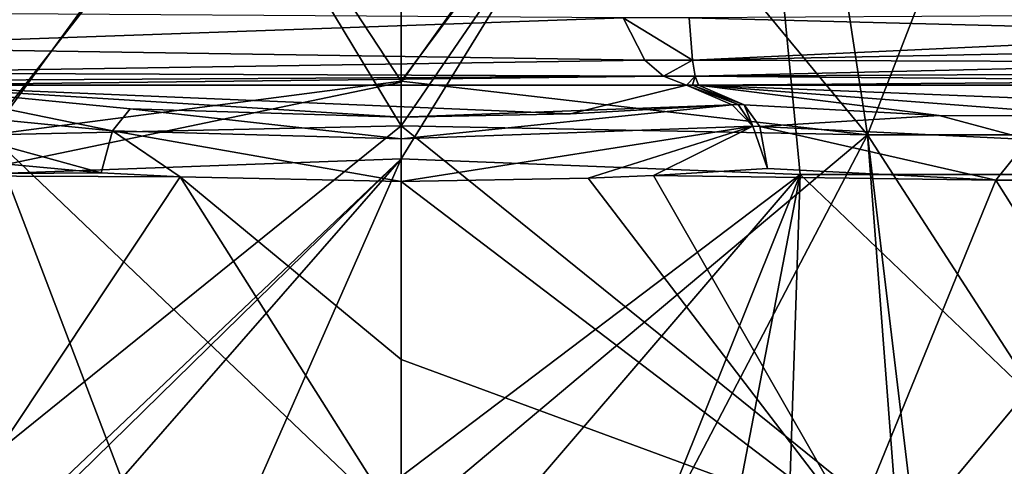
# Model space of a CAD drawing. Units: millimetres. Extents: x -23 to 23, y -1 to 203.
# Drawn here: x -8 to 12, y 10 to 19 of the extents above; entities that cross this region are included whole.
import ezdxf

# ---------------------------------------------------------------- set-up
doc = ezdxf.new("R2010")
doc.units = ezdxf.units.MM
doc.header["$LTSCALE"] = 21.359881
for name, color, linetype in [('152', 7, 'CONTINUOUS'), ('153', 7, 'CONTINUOUS'), ('162', 7, 'CONTINUOUS'), ('163', 7, 'CONTINUOUS'), ('173', 7, 'CONTINUOUS'), ('174', 7, 'CONTINUOUS'), ('175', 7, 'CONTINUOUS'), ('296', 7, 'CONTINUOUS'), ('298', 7, 'CONTINUOUS'), ('302', 7, 'CONTINUOUS'), ('303', 7, 'CONTINUOUS'), ('306', 7, 'CONTINUOUS'), ('307', 7, 'CONTINUOUS'), ('308', 7, 'CONTINUOUS')]:
    doc.layers.add(name, color=color, linetype=linetype)

msp = doc.modelspace()

# ---------------------------------------------------------------- linework, layer by layer
at = {"layer": '152', "linetype": 'CONTINUOUS'}
for points in [[(0, 28.604, -17.976), (7.798, 28.614, -16.193), (0, 18.136, -21.638), (0, 28.604, -17.976)], [(0, 18.136, -21.638), (7.798, 28.614, -16.193), (0, 17.223, -21.967), (0, 18.136, -21.638)], [(0, 17.223, -21.967), (7.798, 28.614, -16.193), (9.559, 17.037, -19.85), (0, 17.223, -21.967)], [(7.798, 28.614, 16.193), (0, 28.603, 17.972), (9.559, 17.037, 19.85), (7.798, 28.614, 16.193)], [(0, 28.603, 17.972), (0, 18.136, 21.638), (9.559, 17.037, 19.85), (0, 28.603, 17.972)], [(7.798, 28.614, -16.193), (14.052, 28.614, -11.206), (9.559, 17.037, -19.85), (7.798, 28.614, -16.193)], [(14.052, 28.614, 11.206), (7.798, 28.614, 16.193), (17.226, 17.037, 13.737), (14.052, 28.614, 11.206)], [(17.226, 17.037, 13.737), (7.798, 28.614, 16.193), (9.559, 17.037, 19.85), (17.226, 17.037, 13.737)], [(9.559, 17.037, -19.85), (14.052, 28.614, -11.206), (17.226, 17.037, -13.737), (9.559, 17.037, -19.85)], [(9.559, 17.037, 19.85), (0, 18.136, 21.638), (0, 17.223, 21.969), (9.559, 17.037, 19.85)], [(0, 9, -23.488), (0, 17.223, -21.967), (9.559, 17.037, -19.85), (0, 9, -23.488)], [(0, 9, 23.488), (10.18, 9, 21.167), (0, 17.223, 21.969), (0, 9, 23.488)], [(10.18, 9, 21.167), (9.559, 17.037, 19.85), (0, 17.223, 21.969), (10.18, 9, 21.167)], [(5.36, 9, -22.868), (0, 9, -23.488), (9.559, 17.037, -19.85), (5.36, 9, -22.868)], [(10.526, 9, -20.997), (5.36, 9, -22.868), (9.559, 17.037, -19.85), (10.526, 9, -20.997)], [(10.18, 9, 21.167), (14.757, 9, 18.273), (9.559, 17.037, 19.85), (10.18, 9, 21.167)], [(14.757, 9, 18.273), (17.226, 17.037, 13.737), (9.559, 17.037, 19.85), (14.757, 9, 18.273)], [(10.526, 9, -20.997), (9.559, 17.037, -19.85), (17.226, 17.037, -13.737), (10.526, 9, -20.997)], [(15.038, 9, -18.043), (10.526, 9, -20.997), (17.226, 17.037, -13.737), (15.038, 9, -18.043)]]:
    msp.add_3dface(points, dxfattribs=at)
at = {"layer": '153', "linetype": 'CONTINUOUS'}
for points in [[(-12.706, 28.613, -12.706), (-6.876, 28.613, -16.601), (-15.581, 17.037, -15.581), (-12.706, 28.613, -12.706)], [(-15.581, 17.037, -15.581), (-6.876, 28.613, -16.601), (-8.432, 17.037, -20.357), (-15.581, 17.037, -15.581)], [(-6.876, 28.613, 16.601), (-12.706, 28.613, 12.706), (-8.432, 17.037, 20.357), (-6.876, 28.613, 16.601)], [(-6.876, 28.613, -16.601), (0, 28.604, -17.976), (-8.432, 17.037, -20.357), (-6.876, 28.613, -16.601)], [(0, 17.223, 21.969), (-6.876, 28.613, 16.601), (-8.432, 17.037, 20.357), (0, 17.223, 21.969)], [(0, 28.604, -17.976), (0, 18.136, -21.638), (-8.432, 17.037, -20.357), (0, 28.604, -17.976)], [(0, 18.136, 21.638), (0, 28.603, 17.972), (-6.876, 28.613, 16.601), (0, 18.136, 21.638)], [(0, 17.223, 21.969), (0, 18.136, 21.638), (-6.876, 28.613, 16.601), (0, 17.223, 21.969)], [(0, 18.136, -21.638), (0, 17.223, -21.967), (-8.432, 17.037, -20.357), (0, 18.136, -21.638)], [(0, 9, -23.488), (-10.18, 9, -21.167), (0, 17.223, -21.967), (0, 9, -23.488)], [(0, 17.223, -21.967), (-10.18, 9, -21.167), (-8.432, 17.037, -20.357), (0, 17.223, -21.967)], [(0, 9, 23.488), (0, 17.223, 21.969), (-8.432, 17.037, 20.357), (0, 9, 23.488)], [(-10.526, 9, 20.997), (-5.36, 9, 22.868), (-8.432, 17.037, 20.357), (-10.526, 9, 20.997)], [(-5.36, 9, 22.868), (0, 9, 23.488), (-8.432, 17.037, 20.357), (-5.36, 9, 22.868)]]:
    msp.add_3dface(points, dxfattribs=at)
at = {"layer": '162', "linetype": 'CONTINUOUS'}
for points in [[(8.181, 16.22, 17.887), (0, 16.544, 19.557), (7.049, 27.979, 13.867), (8.181, 16.22, 17.887)], [(7.049, 27.979, 13.867), (0, 16.544, 19.557), (0, 18.117, 18.974), (7.049, 27.979, 13.867)], [(0, 27.941, 15.561), (7.049, 27.979, 13.867), (0, 18.117, 18.974), (0, 27.941, 15.561)], [(12.567, 27.98, 9.168), (14.88, 16.22, 12.864), (7.049, 27.979, 13.867), (12.567, 27.98, 9.168)], [(14.88, 16.22, 12.864), (8.181, 16.22, 17.887), (7.049, 27.979, 13.867), (14.88, 16.22, 12.864)], [(0, 16.544, 19.557), (8.181, 16.22, 17.887), (0, 10.031, 20.989), (0, 16.544, 19.557)], [(0, 10.031, 20.989), (8.181, 16.22, 17.887), (2.876, 10.033, 20.791), (0, 10.031, 20.989)], [(8.181, 16.22, 17.887), (5.698, 10.033, 20.2), (2.876, 10.033, 20.791), (8.181, 16.22, 17.887)], [(3.836, 16.148, -19.317), (9.297, 9, -18.816), (5.174, 16.204, -18.983), (3.836, 16.148, -19.317)], [(5.174, 16.204, -18.983), (12.194, 16.106, -15.484), (7.51, 16.346, -18.132), (5.174, 16.204, -18.983)], [(5.174, 16.204, -18.983), (9.297, 9, -18.816), (12.194, 16.106, -15.484), (5.174, 16.204, -18.983)], [(6.936, 9.759, 19.814), (5.698, 10.033, 20.2), (8.181, 16.22, 17.887), (6.936, 9.759, 19.814)], [(7.944, 9, 19.426), (6.936, 9.759, 19.814), (8.181, 16.22, 17.887), (7.944, 9, 19.426)], [(15.727, 9, 13.897), (7.944, 9, 19.426), (8.181, 16.22, 17.887), (15.727, 9, 13.897)], [(14.88, 16.22, 12.864), (15.727, 9, 13.897), (8.181, 16.22, 17.887), (14.88, 16.22, 12.864)], [(0, 16.082, -19.717), (9.297, 9, -18.816), (3.836, 16.148, -19.317), (0, 16.082, -19.717)], [(0, 12.427, -20.736), (9.297, 9, -18.816), (0, 16.082, -19.717), (0, 12.427, -20.736)], [(9.297, 9, -18.816), (16.67, 9, -12.751), (12.194, 16.106, -15.484), (9.297, 9, -18.816)], [(12.194, 16.106, -15.484), (16.67, 9, -12.751), (15.528, 16.107, -12.137), (12.194, 16.106, -15.484)], [(0, 9, -20.988), (9.297, 9, -18.816), (0, 12.427, -20.736), (0, 9, -20.988)]]:
    msp.add_3dface(points, dxfattribs=at)
at = {"layer": '163', "linetype": 'CONTINUOUS'}
for points in [[(-9.17, 16.212, 17.407), (-12.059, 27.978, 9.818), (-6.676, 27.978, 14.045), (-9.17, 16.212, 17.407)], [(0, 27.941, 15.561), (-9.17, 16.212, 17.407), (-6.676, 27.978, 14.045), (0, 27.941, 15.561)], [(0, 27.941, 15.561), (0, 18.117, 18.974), (-9.17, 16.212, 17.407), (0, 27.941, 15.561)], [(0, 18.117, 18.974), (0, 16.544, 19.557), (-9.17, 16.212, 17.407), (0, 18.117, 18.974)], [(-11.621, 16.763, -15.632), (-12.933, 16.212, -14.826), (-6.152, 16.259, -18.671), (-11.621, 16.763, -15.632)], [(0, 16.544, 19.557), (-7.944, 9, 19.426), (-9.17, 16.212, 17.407), (0, 16.544, 19.557)], [(-7.944, 9, 19.426), (0, 16.544, 19.557), (-6.936, 9.755, 19.816), (-7.944, 9, 19.426)], [(0, 16.544, 19.557), (-5.698, 10.029, 20.201), (-6.936, 9.755, 19.816), (0, 16.544, 19.557)], [(-5.698, 10.029, 20.201), (0, 16.544, 19.557), (-2.876, 10.029, 20.791), (-5.698, 10.029, 20.201)], [(0, 16.544, 19.557), (0, 10.031, 20.989), (-2.876, 10.029, 20.791), (0, 16.544, 19.557)], [(-12.933, 16.212, -14.826), (-4.532, 16.178, -19.158), (-6.152, 16.259, -18.671), (-12.933, 16.212, -14.826)], [(-12.933, 16.212, -14.826), (-9.297, 9, -18.816), (-4.532, 16.178, -19.158), (-12.933, 16.212, -14.826)], [(-9.297, 9, -18.816), (0, 9, -20.988), (-4.532, 16.178, -19.158), (-9.297, 9, -18.816)], [(0, 9, -20.988), (0, 12.427, -20.736), (-4.532, 16.178, -19.158), (0, 9, -20.988)], [(0, 12.427, -20.736), (0, 16.082, -19.717), (-4.532, 16.178, -19.158), (0, 12.427, -20.736)]]:
    msp.add_3dface(points, dxfattribs=at)
at = {"layer": '173', "linetype": 'CONTINUOUS'}
for points in [[(16.548, 17.637, -7.251), (17.654, 18.053, -2.809), (6.095, 18.053, -14.368), (16.548, 17.637, -7.251)], [(14.283, 17.424, -11.219), (16.548, 17.637, -7.251), (6.095, 18.053, -14.368), (14.283, 17.424, -11.219)], [(11.033, 17.43, -14.424), (14.283, 17.424, -11.219), (6.095, 18.053, -14.368), (11.033, 17.43, -14.424)], [(7.034, 17.653, -16.633), (11.033, 17.43, -14.424), (6.095, 18.053, -14.368), (7.034, 17.653, -16.633)]]:
    msp.add_3dface(points, dxfattribs=at)
at = {"layer": '174', "linetype": 'CONTINUOUS'}
for points in [[(11.033, 17.43, -14.424), (7.034, 17.653, -16.633), (7.355, 17.205, -17.556), (11.033, 17.43, -14.424)], [(12.864, 16.94, -14.175), (11.033, 17.43, -14.424), (7.355, 17.205, -17.556), (12.864, 16.94, -14.175)], [(14.283, 17.424, -11.219), (11.033, 17.43, -14.424), (12.864, 16.94, -14.175), (14.283, 17.424, -11.219)], [(7.51, 16.346, -18.132), (12.194, 16.106, -15.484), (7.355, 17.205, -17.556), (7.51, 16.346, -18.132)], [(7.355, 17.205, -17.556), (12.194, 16.106, -15.484), (12.864, 16.94, -14.175), (7.355, 17.205, -17.556)], [(12.194, 16.106, -15.484), (15.528, 16.107, -12.137), (12.864, 16.94, -14.175), (12.194, 16.106, -15.484)]]:
    msp.add_3dface(points, dxfattribs=at)
at = {"layer": '175', "linetype": 'CONTINUOUS'}
for points in [[(18.03, 19.127, -0.395), (17.833, 19.502, -0.39), (5.905, 19.439, -12.343), (18.03, 19.127, -0.395)], [(5.97, 18.571, -13.038), (18.03, 19.127, -0.395), (5.905, 19.439, -12.343), (5.97, 18.571, -13.038)], [(18.148, 18.806, -0.561), (18.03, 19.127, -0.395), (5.97, 18.571, -13.038), (18.148, 18.806, -0.561)], [(18.186, 18.527, -0.89), (18.148, 18.806, -0.561), (5.97, 18.571, -13.038), (18.186, 18.527, -0.89)], [(6.027, 18.243, -13.636), (18.186, 18.527, -0.89), (5.97, 18.571, -13.038), (6.027, 18.243, -13.636)], [(18.123, 18.302, -1.389), (18.186, 18.527, -0.89), (6.027, 18.243, -13.636), (18.123, 18.302, -1.389)], [(17.947, 18.144, -2.037), (18.123, 18.302, -1.389), (6.027, 18.243, -13.636), (17.947, 18.144, -2.037)], [(6.095, 18.053, -14.368), (17.947, 18.144, -2.037), (6.027, 18.243, -13.636), (6.095, 18.053, -14.368)], [(6.095, 18.053, -14.368), (17.654, 18.053, -2.809), (17.947, 18.144, -2.037), (6.095, 18.053, -14.368)]]:
    msp.add_3dface(points, dxfattribs=at)
at = {"layer": '296', "linetype": 'CONTINUOUS'}
for points in [[(5.85, 18.053, -14.47), (-10.498, 18.053, -14.47), (3.468, 17.464, -17.811), (5.85, 18.053, -14.47)], [(3.468, 17.464, -17.811), (-10.498, 18.053, -14.47), (0, 17.399, -18.175), (3.468, 17.464, -17.811)], [(0, 17.399, -18.175), (-10.498, 18.053, -14.47), (-5.56, 17.567, -17.226), (0, 17.399, -18.175)], [(6.788, 17.653, -16.735), (5.85, 18.053, -14.47), (3.468, 17.464, -17.811), (6.788, 17.653, -16.735)]]:
    msp.add_3dface(points, dxfattribs=at)
at = {"layer": '298', "linetype": 'CONTINUOUS'}
for points in [[(-12.445, 18.832, -13.21), (4.552, 19.439, -12.904), (-12.307, 19.548, -12.874), (-12.445, 18.832, -13.21)], [(4.998, 18.571, -13.44), (4.552, 19.439, -12.904), (-12.445, 18.832, -13.21), (4.998, 18.571, -13.44)], [(-11.855, 18.311, -13.782), (4.998, 18.571, -13.44), (-12.445, 18.832, -13.21), (-11.855, 18.311, -13.782)], [(5.38, 18.243, -13.904), (4.998, 18.571, -13.44), (-11.855, 18.311, -13.782), (5.38, 18.243, -13.904)], [(-11.264, 18.146, -14.124), (5.38, 18.243, -13.904), (-11.855, 18.311, -13.782), (-11.264, 18.146, -14.124)], [(-10.498, 18.053, -14.47), (5.38, 18.243, -13.904), (-11.264, 18.146, -14.124), (-10.498, 18.053, -14.47)], [(-10.498, 18.053, -14.47), (5.85, 18.053, -14.47), (5.38, 18.243, -13.904), (-10.498, 18.053, -14.47)]]:
    msp.add_3dface(points, dxfattribs=at)
at = {"layer": '302', "linetype": 'CONTINUOUS'}
for points in [[(-5.925, 17.116, -18.128), (-10.498, 18.053, -14.47), (-11.154, 17.631, -15.207), (-5.925, 17.116, -18.128)], [(-5.56, 17.567, -17.226), (-10.498, 18.053, -14.47), (-5.925, 17.116, -18.128), (-5.56, 17.567, -17.226)], [(-11.621, 16.763, -15.632), (-6.152, 16.259, -18.671), (-11.154, 17.631, -15.207), (-11.621, 16.763, -15.632)], [(-6.152, 16.259, -18.671), (-5.925, 17.116, -18.128), (-11.154, 17.631, -15.207), (-6.152, 16.259, -18.671)], [(0, 16.951, -19.126), (-5.56, 17.567, -17.226), (-5.925, 17.116, -18.128), (0, 16.951, -19.126)], [(0, 17.399, -18.175), (-5.56, 17.567, -17.226), (0, 16.951, -19.126), (0, 17.399, -18.175)], [(-6.152, 16.259, -18.671), (-4.532, 16.178, -19.158), (-5.925, 17.116, -18.128), (-6.152, 16.259, -18.671)], [(-4.532, 16.178, -19.158), (0, 16.082, -19.717), (-5.925, 17.116, -18.128), (-4.532, 16.178, -19.158)], [(0, 16.082, -19.717), (0, 16.951, -19.126), (-5.925, 17.116, -18.128), (0, 16.082, -19.717)]]:
    msp.add_3dface(points, dxfattribs=at)
at = {"layer": '303', "linetype": 'CONTINUOUS'}
for points in [[(6.788, 17.653, -16.735), (3.468, 17.464, -17.811), (0, 17.399, -18.175), (6.788, 17.653, -16.735)], [(6.788, 17.653, -16.735), (0, 17.399, -18.175), (0, 16.951, -19.126), (6.788, 17.653, -16.735)], [(6.788, 17.653, -16.735), (0, 16.951, -19.126), (7.208, 17.215, -17.605), (6.788, 17.653, -16.735)], [(0, 16.082, -19.717), (3.836, 16.148, -19.317), (7.208, 17.215, -17.605), (0, 16.082, -19.717)], [(0, 16.951, -19.126), (0, 16.082, -19.717), (7.208, 17.215, -17.605), (0, 16.951, -19.126)], [(3.836, 16.148, -19.317), (5.174, 16.204, -18.983), (7.208, 17.215, -17.605), (3.836, 16.148, -19.317)], [(5.174, 16.204, -18.983), (7.51, 16.346, -18.132), (7.208, 17.215, -17.605), (5.174, 16.204, -18.983)]]:
    msp.add_3dface(points, dxfattribs=at)
at = {"layer": '306', "linetype": 'CONTINUOUS'}
for points in [[(5.973, 18.057, -14.419), (5.85, 18.053, -14.47), (6.911, 17.658, -16.685), (5.973, 18.057, -14.419)], [(5.85, 18.053, -14.47), (6.788, 17.653, -16.735), (6.911, 17.658, -16.685), (5.85, 18.053, -14.47)], [(7.034, 17.653, -16.633), (6.095, 18.053, -14.368), (5.973, 18.057, -14.419), (7.034, 17.653, -16.633)], [(7.034, 17.653, -16.633), (5.973, 18.057, -14.419), (6.911, 17.658, -16.685), (7.034, 17.653, -16.633)]]:
    msp.add_3dface(points, dxfattribs=at)
at = {"layer": '307', "linetype": 'CONTINUOUS'}
for points in [[(6.788, 17.653, -16.735), (7.208, 17.215, -17.605), (6.911, 17.658, -16.685), (6.788, 17.653, -16.735)], [(7.208, 17.215, -17.605), (7.034, 17.653, -16.633), (6.911, 17.658, -16.685), (7.208, 17.215, -17.605)], [(7.355, 17.205, -17.556), (7.034, 17.653, -16.633), (7.208, 17.215, -17.605), (7.355, 17.205, -17.556)], [(7.51, 16.346, -18.132), (7.355, 17.205, -17.556), (7.208, 17.215, -17.605), (7.51, 16.346, -18.132)]]:
    msp.add_3dface(points, dxfattribs=at)
at = {"layer": '308', "linetype": 'CONTINUOUS'}
for points in [[(5.97, 18.571, -13.038), (5.905, 19.439, -12.343), (4.552, 19.439, -12.904), (5.97, 18.571, -13.038)], [(5.97, 18.571, -13.038), (4.552, 19.439, -12.904), (4.998, 18.571, -13.44), (5.97, 18.571, -13.038)], [(5.97, 18.571, -13.038), (4.998, 18.571, -13.44), (5.38, 18.243, -13.904), (5.97, 18.571, -13.038)], [(6.027, 18.243, -13.636), (5.97, 18.571, -13.038), (5.38, 18.243, -13.904), (6.027, 18.243, -13.636)], [(5.85, 18.053, -14.47), (6.027, 18.243, -13.636), (5.38, 18.243, -13.904), (5.85, 18.053, -14.47)], [(6.027, 18.243, -13.636), (5.85, 18.053, -14.47), (5.973, 18.057, -14.419), (6.027, 18.243, -13.636)], [(6.095, 18.053, -14.368), (6.027, 18.243, -13.636), (5.973, 18.057, -14.419), (6.095, 18.053, -14.368)]]:
    msp.add_3dface(points, dxfattribs=at)

doc.saveas('drawing.dxf')
